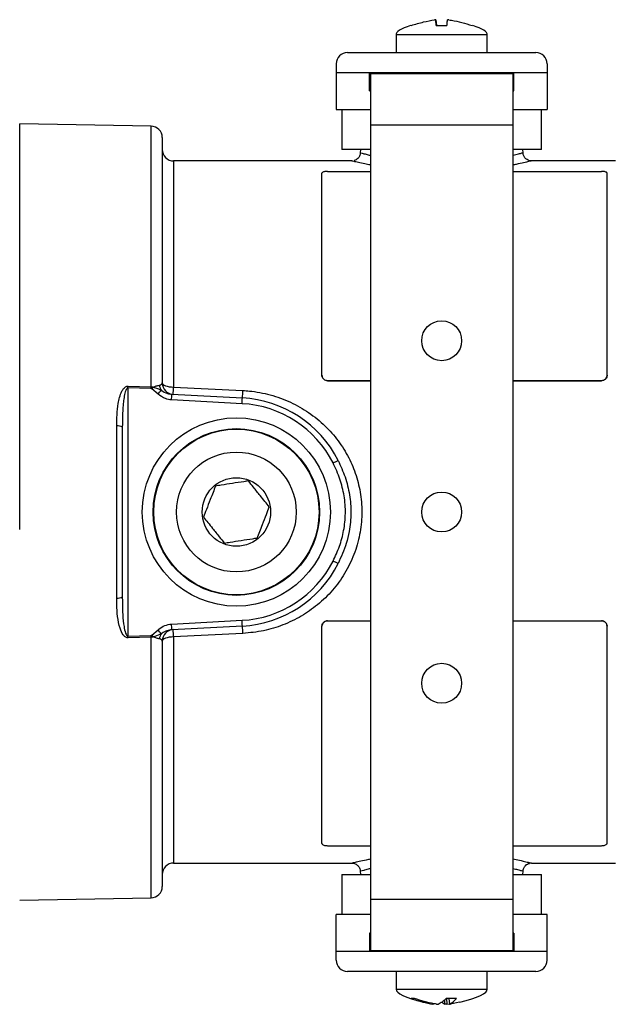
# Model space of a CAD drawing. Units: millimetres. Extents: x 5 to 836, y 5 to 589.
# Drawn here: x 277 to 329, y 106 to 192 of the extents above; entities that cross this region are included whole.
import ezdxf

# ---------------------------------------------------------------- set-up
doc = ezdxf.new("R2010")
doc.units = ezdxf.units.MM

msp = doc.modelspace()

# ---------------------------------------------------------------- linework, layer by layer
at = {"color": 7, "linetype": 'Continuous', "lineweight": 25}
for p, q in [((313.951347, 191.32821), (313.908219, 191.820199)), ((313.910707, 191.820199), (313.953666, 191.32821)), ((311.7525, 191.32821), (311.751595, 191.32821)), ((313.947286, 191.32821), (314.88346, 191.32821)), ((317.08776, 191.32821), (317.088686, 191.32821)), ((310.420593, 190.506958), (310.420593, 188.956958)), ((314.412767, 190.506958), (310.420593, 190.506958)), ((318.420593, 190.506958), (314.412767, 190.506958)), ((318.420593, 188.956958), (318.420593, 190.506958)), ((306.170593, 188.956958), (322.670593, 188.956958)), ((305.170593, 187.956958), (305.170593, 187.206958)), ((305.170593, 187.206958), (305.170593, 183.956958)), ((305.170593, 187.206958), (308.095593, 187.206958)), ((305.170593, 187.206958), (323.670593, 187.206958)), ((308.095593, 185.606958), (308.095593, 187.206958)), ((310.220593, 187.206958), (310.220593, 187.106958)), ((318.620593, 187.106958), (318.620593, 187.206958)), ((320.745593, 185.606958), (320.745593, 187.206958)), ((320.745593, 187.206958), (323.670593, 187.206958)), ((323.670593, 187.956958), (323.670593, 187.206958)), ((323.670593, 187.206958), (323.670593, 183.956958)), ((308.170593, 187.106958), (308.170593, 182.606958)), ((308.170593, 187.106958), (320.670593, 187.106958)), ((320.670593, 187.106958), (320.670593, 182.606958)), ((308.095593, 185.606958), (308.170593, 185.606958)), ((320.670593, 185.606958), (320.745593, 185.606958)), ((305.170593, 183.956958), (308.170593, 183.956958)), ((305.670593, 183.956958), (305.670593, 180.456958)), ((320.670593, 183.956958), (323.670593, 183.956958)), ((323.170593, 180.456958), (323.170593, 183.956958)), ((288.938046, 182.50592), (277.420593, 182.706958)), ((277.420593, 147.173373), (277.420593, 182.706958)), ((288.938046, 159.673893), (288.938046, 182.50592)), ((308.170593, 182.606958), (308.170593, 114.806958)), ((308.170593, 182.606958), (320.670593, 182.606958)), ((320.670593, 182.606958), (320.670593, 114.806958)), ((289.920593, 181.506073), (289.920593, 160.010297)), ((308.170593, 180.456958), (305.670593, 180.456958)), ((307.298371, 180.456958), (307.288551, 180.175749)), ((323.170593, 180.456958), (320.670593, 180.456958)), ((321.552681, 180.174463), (321.542816, 180.456958)), ((306.564318, 179.456958), (290.920593, 179.456958)), ((290.920593, 179.456958), (290.920593, 159.654286)), ((322.274951, 179.450303), (322.274381, 179.450163)), ((329.670593, 179.456958), (322.274951, 179.456958)), ((304.420593, 178.544353), (308.170593, 178.544353)), ((320.670593, 178.544353), (328.420593, 178.544353)), ((303.920593, 160.685761), (303.920593, 178.382786)), ((328.920593, 160.685761), (328.920593, 178.382786)), ((303.920593, 160.66735), (303.920593, 160.685761)), ((328.920593, 160.685761), (328.920593, 160.66735)), ((286.91623, 159.568776), (286.91623, 137.845141)), ((288.933683, 159.51168), (286.91623, 159.568776)), ((290.920593, 159.654286), (296.996289, 159.345901)), ((304.420593, 160.222338), (304.420593, 160.20393)), ((304.420593, 160.222338), (308.170593, 160.222338)), ((304.420593, 160.20393), (308.170593, 160.20393)), ((320.670593, 160.222338), (328.420593, 160.222338)), ((320.670593, 160.20393), (328.420593, 160.20393)), ((328.420593, 160.20393), (328.420593, 160.222338)), ((289.549237, 159.035906), (289.020037, 159.485966)), ((290.758942, 159.017396), (296.943953, 158.693254)), ((296.922148, 158.193939), (290.737137, 158.518082)), ((285.92932, 141.172381), (285.92932, 156.241536)), ((286.420593, 156.130264), (286.420593, 141.283653)), ((290.737137, 138.895835), (296.922148, 139.219978)), ((304.420593, 139.188249), (304.420593, 139.173299)), ((304.420593, 139.188249), (308.170593, 139.188249)), ((304.420593, 139.173299), (308.170593, 139.173299)), ((320.670593, 139.188249), (328.420593, 139.188249)), ((320.670593, 139.173299), (328.420593, 139.173299)), ((328.420593, 139.173299), (328.420593, 139.188249)), ((289.020037, 137.92795), (289.549237, 138.37801)), ((296.943953, 138.720663), (290.758942, 138.39652)), ((296.996289, 138.068015), (290.920593, 137.75963)), ((303.920593, 138.697358), (303.920593, 138.71231)), ((303.920593, 119.675932), (303.920593, 138.697358)), ((328.920593, 138.71231), (328.920593, 138.697358)), ((328.920593, 119.675932), (328.920593, 138.697358)), ((286.91623, 137.845141), (288.933683, 137.902237)), ((288.938046, 114.907996), (288.938046, 137.740024)), ((289.920593, 137.40362), (289.920593, 115.907844)), ((290.920593, 137.75963), (290.920593, 117.956958)), ((304.420593, 119.48011), (308.170593, 119.48011)), ((320.670593, 119.48011), (328.420593, 119.48011)), ((290.920593, 117.956958), (306.561895, 117.956958)), ((322.292818, 117.956958), (329.670593, 117.956958)), ((305.670593, 116.956958), (305.670593, 113.456958)), ((305.670593, 116.956958), (308.170593, 116.956958)), ((307.288572, 117.237565), (307.298371, 116.956958)), ((320.670593, 116.956958), (323.170593, 116.956958)), ((321.542816, 116.956958), (321.552533, 117.235205)), ((323.170593, 113.456958), (323.170593, 116.956958)), ((277.420593, 114.706958), (288.938046, 114.907996)), ((308.170593, 114.806958), (308.170593, 110.306958)), ((308.170593, 114.806958), (320.670593, 114.806958)), ((320.670593, 114.806958), (320.670593, 110.306958)), ((305.170593, 110.206958), (305.170593, 113.456958)), ((308.170593, 113.456958), (305.170593, 113.456958)), ((323.670593, 113.456958), (320.670593, 113.456958)), ((323.670593, 110.206958), (323.670593, 113.456958)), ((308.095593, 111.806958), (308.095593, 110.206958)), ((308.170593, 111.806958), (308.095593, 111.806958)), ((320.745593, 111.806958), (320.670593, 111.806958)), ((320.745593, 111.806958), (320.745593, 110.206958)), ((308.095593, 110.206958), (305.170593, 110.206958)), ((323.670593, 110.206958), (305.170593, 110.206958)), ((305.170593, 109.456958), (305.170593, 110.206958)), ((308.170593, 110.306958), (320.670593, 110.306958)), ((310.220593, 110.306958), (310.220593, 110.206958)), ((318.620593, 110.206958), (318.620593, 110.306958)), ((323.670593, 110.206958), (320.745593, 110.206958)), ((323.670593, 109.456958), (323.670593, 110.206958)), ((322.670593, 108.456958), (306.170593, 108.456958)), ((310.420593, 108.456958), (310.420593, 106.906958)), ((318.420593, 106.906958), (318.420593, 108.456958)), ((310.420593, 106.906958), (315.686416, 106.906958)), ((312.037755, 106.085707), (311.741497, 106.085707)), ((315.708956, 106.085707), (314.820893, 106.085707)), ((314.83462, 106.085707), (314.861831, 105.593717)), ((315.045727, 106.085707), (315.100776, 105.588336)), ((315.05216, 106.085707), (315.106613, 105.593717)), ((315.686416, 106.906958), (318.420593, 106.906958)), ((314.420593, 105.766987), (314.704299, 105.593717)), ((314.704299, 105.593717), (314.683267, 105.974008)), ((314.861831, 105.593717), (315.082902, 105.634496)), ((315.987679, 105.766947), (315.185331, 105.593717))]:
    msp.add_line(p, q, dxfattribs=at)
at = {"color": 7, "linetype": 'Continuous', "lineweight": 25, "flags": 128}
for points in [[(286.920593, 159.731674), (287.920147, 159.703073), (288.938046, 159.673893)], [(289.920593, 160.010297), (289.939808, 159.940843), (289.996714, 159.874057), (290.089124, 159.812508), (290.213487, 159.758559), (290.365023, 159.714285), (290.53791, 159.681386), (290.725503, 159.661127), (290.920593, 159.654286)], [(288.938046, 137.740024), (287.938493, 137.711369), (286.920593, 137.682243)], [(290.920593, 137.75963), (290.725503, 137.75279), (290.53791, 137.732531), (290.365023, 137.699632), (290.213487, 137.655357), (290.089124, 137.601409), (289.996714, 137.539859), (289.939808, 137.473074), (289.920593, 137.40362)]]:
    msp.add_lwpolyline(points, dxfattribs=at)
at = {"color": 7, "linetype": 'Continuous', "lineweight": 25}
for centre, radius in [((314.420593, 163.706958), 1.75), ((296.420593, 148.706958), 8.25), ((296.420593, 148.706958), 7.3), ((296.420593, 148.706958), 7.25), ((296.420593, 148.706958), 5.25), ((296.420593, 148.706958), 3), ((314.420593, 148.706958), 1.75), ((314.420593, 133.706958), 1.75)]:
    msp.add_circle(centre, radius, dxfattribs=at)
for centre, radius, start, end in [((306.170593, 187.956958), 1, 90, 180), ((322.670593, 187.956958), 1, 360, 90), ((288.920593, 181.506073), 1, 0, 89), ((290.920593, 180.456958), 1, 180, 270), ((232.406422, 161.110233), 54.531599, 358.3801917, 358.55140832), ((234.400089, 161.059598), 54.555558, 358.37411397, 358.54453632), ((235.390052, 190.201188), 61.802914, 330.19916345, 330.36882552), ((290.768532, 159.970932), 1.109414, 187.99110407, 212.830156), ((290.920593, 160.010297), 1, 180, 267), ((284.095185, 159.886718), 6.829365, 352.63841711, 358.04960625), ((257.65806, 186.773367), 42.26599, 318.98477346, 319.58135065), ((276.425066, 159.393213), 14.338801, 356.50092775, 358.49812008), ((282.610077, 159.06907), 14.338801, 356.50092775, 358.49812008), ((289.790154, 159.595341), 7.210451, 352.81299242, 358.01750679), ((296.420593, 148.706958), 10, 26.8808507, 87), ((296.424957, 148.706958), 9.5, 26.8808507, 87), ((286.044285, 155.608976), 0.642922, 54.17517851, 100.30088399), ((290.833761, 181.021196), 31.350869, 296.65534483, 297.56203188), ((296.424957, 148.706958), 9.5, 273, 333.1191493), ((296.420593, 148.706958), 10, 273, 333.1191493), ((290.833761, 116.392721), 31.350869, 62.43796812, 63.34465517), ((286.044285, 141.804941), 0.642922, 259.69911601, 305.82482149), ((276.425066, 138.020704), 14.338801, 1.50187992, 3.49907225), ((282.610077, 138.344847), 14.338801, 1.50187992, 3.49907225), ((257.65806, 110.64055), 42.26599, 40.41864935, 41.01522654), ((290.768532, 137.442985), 1.109414, 147.169844, 172.00889593), ((290.920593, 137.40362), 1, 93, 180), ((284.095185, 137.527198), 6.829365, 1.95039375, 7.36158289), ((289.790154, 137.818576), 7.210451, 1.98249321, 7.18700758), ((232.406422, 136.303684), 54.531599, 1.44859168, 1.6198083), ((234.400089, 136.354318), 54.555558, 1.45546368, 1.62588603), ((235.390052, 107.212728), 61.802914, 29.63117448, 29.80083655), ((290.920593, 116.956958), 1, 90, 180), ((288.920593, 115.907844), 1, 271, 0), ((306.170593, 109.456958), 1, 180, 270), ((322.670593, 109.456958), 1, 270, 0)]:
    msp.add_arc(centre, radius, start, end, dxfattribs=at)
for centre, major_axis, start_param, end_param in [((320.808933, 191.313902), (-10.38834, -0.806944), 5.77430211, 6.283185307), ((308.032254, 191.313902), (10.38834, -0.806944), 0, 0.50997915), ((320.808933, 106.100015), (-10.38834, 0.806944), 0, 0.706441222), ((308.032254, 106.100015), (10.38834, 0.806944), 5.578895972, 6.283185307)]:
    msp.add_ellipse(centre, major_axis=major_axis, ratio=0.140089502, start_param=start_param, end_param=end_param, dxfattribs=at)
for points, knots in [([(311.751595, 191.32821), (312.113045, 191.434909), (312.782391, 191.632497), (313.468385, 191.761061), (313.783939, 191.820199)], [0, 0, 0, 0, 0.5400049402, 1, 1, 1, 1]), ([(313.908219, 191.820199), (313.906689, 191.822261), (313.903629, 191.826384), (313.881935, 191.82907), (313.850379, 191.828464), (313.815737, 191.825081), (313.792968, 191.821585), (313.783939, 191.820199)], [0, 0, 0, 0, 0.215349975, 0.430738196, 0.645239269, 0.859315162, 1, 1, 1, 1]), ([(313.901028, 191.82561), (313.903386, 191.825173), (313.909734, 191.823996), (313.910331, 191.821665), (313.910707, 191.820199)], [0, 0, 0, 0, 0.37149596, 1, 1, 1, 1]), ([(313.908219, 191.820199), (313.90923, 191.806915), (313.918213, 191.688869), (313.933617, 191.497787), (313.947286, 191.32821)], [0, 0, 0, 0, 0.11253886, 1, 1, 1, 1]), ([(313.957727, 191.32821), (313.947684, 191.434909), (313.929088, 191.632497), (313.916498, 191.761061), (313.910707, 191.820199)], [0, 0, 0, 0, 0.54000494, 1, 1, 1, 1]), ([(314.88346, 191.32821), (314.893502, 191.434909), (314.912099, 191.632497), (314.924689, 191.761061), (314.93048, 191.820199)], [0, 0, 0, 0, 0.54000494, 1, 1, 1, 1]), ([(315.055248, 191.820199), (315.041372, 191.822261), (315.013619, 191.826384), (314.976428, 191.82907), (314.948221, 191.828464), (314.933068, 191.825081), (314.931215, 191.821585), (314.93048, 191.820199)], [0, 0, 0, 0, 0.215349975, 0.430738196, 0.645239269, 0.859315162, 1, 1, 1, 1]), ([(315.055248, 191.820199), (315.132602, 191.806915), (315.819958, 191.688869), (316.491655, 191.497787), (317.08776, 191.32821)], [0, 0, 0, 0, 0.11253886, 1, 1, 1, 1]), ([(308.170593, 179.101222), (308.004602, 179.132182), (307.560634, 179.214992), (307.102534, 179.323322), (306.829572, 179.386501), (306.637731, 179.43269), (306.529683, 179.45929), (306.557221, 179.452523), (306.564318, 179.450779)], [0, 0, 0, 0, 0.148682539, 0.397674386, 0.65364387, 0.658747223, 0.912054528, 1, 1, 1, 1]), ([(307.277341, 180.177306), (307.276549, 180.123854), (307.274366, 179.976628), (307.167597, 179.77374), (307.008808, 179.610764), (306.862211, 179.521083), (306.769677, 179.495605), (306.735961, 179.486322)], [0, 0, 0, 0, 0.168536876, 0.464211877, 0.695869107, 0.889183762, 1, 1, 1, 1]), ([(307.309583, 180.174973), (307.303606, 180.176633), (307.278421, 180.183627), (307.43909, 180.139183), (307.72802, 180.05984), (308.040705, 179.982313), (308.170593, 179.950108)], [0, 0, 0, 0, 0.105312646, 0.443717102, 0.768922877, 1, 1, 1, 1]), ([(320.670593, 179.950533), (320.75382, 179.970719), (321.04557, 180.041479), (321.337716, 180.121756), (321.54556, 180.178763), (321.531482, 180.174911), (321.526529, 180.173556)], [0, 0, 0, 0, 0.13896433, 0.487136258, 0.819566262, 1, 1, 1, 1]), ([(322.274381, 179.450163), (322.27438, 179.450163), (322.274139, 179.450104), (322.07086, 179.39983), (321.6345, 179.298738), (321.147194, 179.187978), (320.76456, 179.114677), (320.670593, 179.096675)], [0, 0, 0, 0, 0.001342354, 0.300388451, 0.595981098, 0.90078105, 1, 1, 1, 1]), ([(322.471624, 179.476299), (322.47126, 179.476212), (322.470304, 179.475983), (322.464822, 179.474721), (322.453658, 179.472299), (322.429529, 179.467509), (322.368401, 179.4581), (322.220457, 179.451882), (322.013783, 179.498574), (321.795205, 179.635304), (321.637827, 179.831906), (321.553744, 180.027916), (321.560675, 180.145616), (321.562272, 180.172744)], [0, 0, 0, 0, 0.012773255, 0.033558914, 0.046919715, 0.061379599, 0.09748748, 0.181772257, 0.389111222, 0.551916176, 0.741049765, 0.940316748, 1, 1, 1, 1]), ([(304.420593, 178.544353), (304.364381, 178.542611), (304.251958, 178.539126), (304.102121, 178.511814), (303.989047, 178.471174), (303.92913, 178.425562), (303.923019, 178.394939), (303.920593, 178.382786)], [0, 0, 0, 0, 0.214688007, 0.429376072, 0.64406172, 0.858737959, 1, 1, 1, 1]), ([(328.920593, 178.382786), (328.915068, 178.401285), (328.904016, 178.438284), (328.817823, 178.486636), (328.690961, 178.522716), (328.550373, 178.541658), (328.457467, 178.543587), (328.420593, 178.544353)], [0, 0, 0, 0, 0.214686286, 0.429373349, 0.644046343, 0.858725631, 1, 1, 1, 1]), ([(303.920593, 160.685761), (303.926119, 160.633797), (303.937171, 160.529871), (304.023364, 160.390972), (304.150225, 160.285987), (304.290814, 160.230278), (304.38372, 160.224594), (304.420593, 160.222338)], [0, 0, 0, 0, 0.214686286, 0.429373349, 0.644046343, 0.858725631, 1, 1, 1, 1]), ([(304.420593, 160.20393), (304.364381, 160.20907), (304.251958, 160.219349), (304.102121, 160.299458), (303.989047, 160.417184), (303.92913, 160.547415), (303.923019, 160.633275), (303.920593, 160.66735)], [0, 0, 0, 0, 0.214687988, 0.429376035, 0.644061657, 0.85873784, 1, 1, 1, 1]), ([(328.420593, 160.222338), (328.476805, 160.227478), (328.589229, 160.237757), (328.739065, 160.317866), (328.852139, 160.435593), (328.912057, 160.565824), (328.918168, 160.651685), (328.920593, 160.685761)], [0, 0, 0, 0, 0.214688007, 0.429376072, 0.64406172, 0.858737959, 1, 1, 1, 1]), ([(328.920593, 160.66735), (328.915068, 160.615388), (328.904016, 160.511462), (328.817823, 160.372564), (328.690961, 160.267579), (328.550373, 160.21187), (328.457467, 160.206186), (328.420593, 160.20393)], [0, 0, 0, 0, 0.214686262, 0.429373303, 0.644046231, 0.858725472, 1, 1, 1, 1]), ([(285.92932, 156.241536), (285.943548, 156.903032), (285.961809, 157.751983), (286.176243, 158.756363), (286.329837, 159.197645), (286.514824, 159.501931), (286.66174, 159.649219), (286.801458, 159.723036), (286.88279, 159.728933), (286.920593, 159.731674)], [0, 0, 0, 0, 0.513782522, 0.659379073, 0.810811097, 0.881577357, 0.938798881, 0.971554144, 1, 1, 1, 1]), ([(286.91623, 159.568776), (286.906044, 159.568275), (286.886385, 159.567309), (286.844125, 159.546882), (286.779524, 159.478183), (286.709981, 159.331216), (286.61767, 159.030926), (286.543322, 158.599994), (286.435438, 157.60389), (286.427112, 156.777418), (286.420593, 156.130264)], [0, 0, 0, 0, 0.008443704, 0.016297152, 0.038640212, 0.086320973, 0.152695319, 0.304657313, 0.455523515, 1, 1, 1, 1]), ([(288.938046, 159.673893), (288.97893, 159.670965), (289.037667, 159.66676), (289.093718, 159.650002), (289.110755, 159.644908)], [0, 0, 0, 0, 0.696052851, 1, 1, 1, 1]), ([(289.110755, 159.644908), (289.211352, 159.681959), (289.422407, 159.759694), (289.584866, 159.797116), (289.669891, 159.816702)], [0, 0, 0, 0, 0.476638124, 1, 1, 1, 1]), ([(289.110755, 159.644908), (289.250649, 159.61319), (289.511581, 159.554029), (289.733412, 159.427948), (289.836312, 159.369462)], [0, 0, 0, 0, 0.536129901, 1, 1, 1, 1]), ([(289.669891, 159.816702), (289.737703, 159.840395), (289.876236, 159.8888), (289.918646, 159.963463), (289.920398, 160.005598), (289.920593, 160.010297)], [0, 0, 0, 0, 0.460021856, 0.939783872, 1, 1, 1, 1]), ([(289.020037, 159.485966), (289.011597, 159.490498), (288.984826, 159.504871), (288.954469, 159.508912), (288.933683, 159.51168)], [0, 0, 0, 0, 0.315304331, 1, 1, 1, 1]), ([(290.737137, 158.518082), (290.551483, 158.545071), (290.111583, 158.609023), (289.755209, 158.879551), (289.549237, 159.035906)], [0, 0, 0, 0, 0.422036009, 1, 1, 1, 1]), ([(289.836312, 159.369462), (290.00762, 159.263703), (290.290152, 159.089278), (290.626523, 159.037701), (290.758942, 159.017396)], [0, 0, 0, 0, 0.606330086, 1, 1, 1, 1]), ([(296.996289, 159.345901), (297.183296, 159.333517), (297.98939, 159.280135), (299.417706, 159.010218), (301.174989, 158.371769), (302.801172, 157.447525), (304.200191, 156.307374), (305.379436, 154.968048), (306.292462, 153.509192), (306.958156, 151.916825), (307.354466, 150.244663), (307.468796, 148.488283), (307.278794, 146.707553), (306.770403, 144.945302), (305.961425, 143.301872), (304.879444, 141.818255), (303.594501, 140.567566), (302.123202, 139.541494), (300.526719, 138.776342), (298.800861, 138.244036), (297.603364, 138.12723), (296.996289, 138.068015)], [0, 0, 0, 0, 0.016996742, 0.073264562, 0.131283161, 0.186925564, 0.24414122, 0.296640487, 0.350524397, 0.401340155, 0.45360719, 0.506006534, 0.560139895, 0.615182543, 0.672086452, 0.726859036, 0.783199694, 0.836461962, 0.891100155, 0.944792896, 1, 1, 1, 1]), ([(304.898469, 144.41166), (305.095306, 144.836437), (305.492764, 145.694157), (305.867215, 147.098395), (306.026169, 148.593268), (305.905895, 150.116649), (305.53691, 151.612424), (305.113006, 152.535227), (304.898469, 153.002256)], [0, 0, 0, 0, 0.157010349, 0.3170397, 0.485610006, 0.659542574, 0.827695237, 1, 1, 1, 1]), ([(305.34008, 153.228325), (305.558894, 152.749564), (306.001743, 151.780614), (306.377146, 150.220954), (306.504767, 148.604189), (306.361232, 147.173559), (306.007888, 145.67335), (305.601293, 144.767529), (305.34008, 144.185592)], [0, 0, 0, 0, 0.167948139, 0.339905186, 0.509189512, 0.683620953, 0.7967451, 1, 1, 1, 1]), ([(294.596625, 150.981595), (294.524156, 150.795481), (294.376741, 150.416891), (294.10318, 149.714331), (293.80974, 148.960717), (293.621956, 148.478451), (293.538716, 148.264673)], [0, 0, 0, 0, 0.216457565, 0.440315951, 0.751904264, 1, 1, 1, 1]), ([(297.478502, 151.42388), (297.345502, 151.403468), (296.903177, 151.335584), (296.085058, 151.210026), (295.225616, 151.078127), (294.762173, 151.007002), (294.596625, 150.981595)], [0, 0, 0, 0, 0.1470655678, 0.4891025922, 0.8175002041, 1, 1, 1, 1]), ([(299.302471, 149.149243), (299.177526, 149.30506), (298.923364, 149.62202), (298.45171, 150.210211), (297.945781, 150.841145), (297.622019, 151.244903), (297.478502, 151.42388)], [0, 0, 0, 0, 0.216457565, 0.440315951, 0.751904264, 1, 1, 1, 1]), ([(298.244562, 146.432322), (298.31703, 146.618435), (298.464445, 146.997026), (298.738006, 147.699586), (299.031447, 148.4532), (299.21923, 148.935465), (299.302471, 149.149243)], [0, 0, 0, 0, 0.216457565, 0.440315951, 0.751904264, 1, 1, 1, 1]), ([(293.538716, 148.264673), (293.663661, 148.108857), (293.917823, 147.791897), (294.389477, 147.203706), (294.895405, 146.572772), (295.219168, 146.169014), (295.362685, 145.990037)], [0, 0, 0, 0, 0.216457565, 0.440315951, 0.751904264, 1, 1, 1, 1]), ([(295.362685, 145.990037), (295.528233, 146.015444), (295.991676, 146.086569), (296.851118, 146.218468), (297.669237, 146.344026), (298.111562, 146.41191), (298.244562, 146.432322)], [0, 0, 0, 0, 0.182499796, 0.510897408, 0.852934432, 1, 1, 1, 1]), ([(286.920593, 137.682243), (286.879609, 137.685616), (286.788634, 137.693104), (286.637778, 137.782249), (286.406748, 138.039921), (286.162814, 138.645761), (285.988284, 139.546592), (285.936592, 140.44146), (285.931176, 140.985823), (285.92932, 141.172381)], [0, 0, 0, 0, 0.03082318, 0.068420838, 0.130959474, 0.299481506, 0.576604188, 0.854899043, 1, 1, 1, 1]), ([(286.420593, 141.283653), (286.421591, 141.099978), (286.426346, 140.225071), (286.468467, 139.154528), (286.65263, 138.2222), (286.767499, 137.954622), (286.836835, 137.871568), (286.884686, 137.846699), (286.906134, 137.845639), (286.91623, 137.845141)], [0, 0, 0, 0, 0.1547169834, 0.7369732465, 0.902262952, 0.9558159148, 0.9822132818, 0.9916270287, 1, 1, 1, 1]), ([(289.549237, 138.37801), (289.576523, 138.401114), (289.756975, 138.553911), (290.134511, 138.799518), (290.53595, 138.863679), (290.737137, 138.895835)], [0, 0, 0, 0, 0.081612713, 0.539736173, 1, 1, 1, 1]), ([(303.920593, 138.71231), (303.926119, 138.765705), (303.937171, 138.872494), (304.023364, 139.015139), (304.150225, 139.122921), (304.290814, 139.180099), (304.38372, 139.185934), (304.420593, 139.188249)], [0, 0, 0, 0, 0.214686262, 0.429373303, 0.644046231, 0.858725472, 1, 1, 1, 1]), ([(304.420593, 139.173299), (304.364381, 139.168024), (304.251958, 139.157474), (304.102121, 139.075246), (303.989047, 138.954369), (303.92913, 138.820605), (303.923019, 138.732374), (303.920593, 138.697358)], [0, 0, 0, 0, 0.214688007, 0.429376072, 0.64406172, 0.858737959, 1, 1, 1, 1]), ([(328.420593, 139.188249), (328.476805, 139.182974), (328.589229, 139.172424), (328.739065, 139.090197), (328.852139, 138.96932), (328.912057, 138.835557), (328.918168, 138.747326), (328.920593, 138.71231)], [0, 0, 0, 0, 0.214687988, 0.429376035, 0.644061657, 0.85873784, 1, 1, 1, 1]), ([(328.920593, 138.697358), (328.915068, 138.750753), (328.904016, 138.857543), (328.817823, 139.000188), (328.690961, 139.107971), (328.550373, 139.165149), (328.457467, 139.170983), (328.420593, 139.173299)], [0, 0, 0, 0, 0.214686286, 0.429373349, 0.644046343, 0.858725631, 1, 1, 1, 1]), ([(289.836312, 138.044454), (289.65753, 137.94773), (289.430882, 137.82511), (289.166574, 137.778791), (289.110755, 137.769009)], [0, 0, 0, 0, 0.788811407, 1, 1, 1, 1]), ([(290.758942, 138.39652), (290.614281, 138.373411), (290.310047, 138.324811), (290.020541, 138.155824), (289.862284, 138.060155), (289.836312, 138.044454)], [0, 0, 0, 0, 0.43109955, 0.906637165, 1, 1, 1, 1]), ([(288.933683, 137.902237), (288.94322, 137.902965), (288.97355, 137.90528), (289.00113, 137.918729), (289.020037, 137.92795)], [0, 0, 0, 0, 0.314437944, 1, 1, 1, 1]), ([(289.110755, 137.769009), (289.072378, 137.758636), (289.015677, 137.74331), (288.957007, 137.740826), (288.938046, 137.740024)], [0, 0, 0, 0, 0.67681994, 1, 1, 1, 1]), ([(289.669891, 137.597215), (289.637595, 137.60531), (289.525556, 137.633391), (289.329588, 137.682594), (289.16542, 137.747422), (289.110755, 137.769009)], [0, 0, 0, 0, 0.212684999, 0.737839834, 1, 1, 1, 1]), ([(289.920593, 137.40362), (289.911151, 137.442264), (289.89229, 137.519448), (289.743957, 137.571316), (289.669891, 137.597215)], [0, 0, 0, 0, 0.500676101, 1, 1, 1, 1]), ([(303.920593, 119.675932), (303.926119, 119.653591), (303.937171, 119.608909), (304.023364, 119.55029), (304.150225, 119.506451), (304.290814, 119.483391), (304.38372, 119.481042), (304.420593, 119.48011)], [0, 0, 0, 0, 0.214686286, 0.429373349, 0.644046343, 0.858725631, 1, 1, 1, 1]), ([(328.420593, 119.48011), (328.476805, 119.482232), (328.589229, 119.486476), (328.739065, 119.519709), (328.852139, 119.569051), (328.912057, 119.624289), (328.918168, 119.661259), (328.920593, 119.675932)], [0, 0, 0, 0, 0.214688007, 0.429376072, 0.64406172, 0.858737959, 1, 1, 1, 1]), ([(306.561895, 117.962539), (306.5646, 117.963195), (306.570857, 117.96471), (306.831243, 118.028789), (307.31548, 118.139364), (307.776259, 118.244209), (308.123175, 118.308979), (308.170593, 118.317833)], [0, 0, 0, 0, 0.188692837, 0.436272529, 0.691187757, 0.957789397, 1, 1, 1, 1]), ([(320.670593, 118.317856), (320.865443, 118.278859), (321.329975, 118.185887), (321.840536, 118.068012), (322.189607, 117.984922), (322.331336, 117.949762), (322.295813, 117.958476), (322.292818, 117.959211)], [0, 0, 0, 0, 0.19200665, 0.457753893, 0.712721564, 0.975779346, 1, 1, 1, 1]), ([(306.560984, 117.956917), (306.655405, 117.943921), (306.822856, 117.920874), (307.041504, 117.781589), (307.200136, 117.58888), (307.28667, 117.390364), (307.280183, 117.269211), (307.278546, 117.238657)], [0, 0, 0, 0, 0.252424375, 0.447659655, 0.676518561, 0.918421963, 1, 1, 1, 1]), ([(308.170593, 117.463442), (308.107604, 117.448327), (307.847779, 117.385977), (307.560702, 117.307582), (307.31657, 117.241097), (307.309975, 117.239112), (307.307144, 117.238261)], [0, 0, 0, 0, 0.1025669827, 0.423079222, 0.7523723309, 1, 1, 1, 1]), ([(321.544176, 117.235435), (321.546872, 117.234686), (321.579066, 117.225748), (321.448477, 117.261963), (321.171554, 117.338582), (320.828069, 117.424835), (320.670593, 117.464379)], [0, 0, 0, 0, 0.030521349, 0.364390299, 0.708595014, 1, 1, 1, 1]), ([(321.562174, 117.23617), (321.560311, 117.260975), (321.551661, 117.376134), (321.630378, 117.564704), (321.771799, 117.754083), (321.937533, 117.868241), (322.053875, 117.92176), (322.113889, 117.932038), (322.119702, 117.933033)], [0, 0, 0, 0, 0.0773404722, 0.3590562145, 0.6070507678, 0.8099837929, 0.9815942324, 1, 1, 1, 1]), ([(311.741497, 106.085707), (312.081435, 105.979008), (312.710944, 105.78142), (313.358146, 105.652856), (313.655855, 105.593717)], [0, 0, 0, 0, 0.54000494, 1, 1, 1, 1]), ([(313.979356, 105.593717), (313.905611, 105.607002), (313.25033, 105.725048), (312.607893, 105.916129), (312.037755, 106.085707)], [0, 0, 0, 0, 0.11253886, 1, 1, 1, 1]), ([(314.820893, 106.085707), (314.697649, 105.979008), (314.469421, 105.78142), (314.241657, 105.652856), (314.136887, 105.593717)], [0, 0, 0, 0, 0.54000494, 1, 1, 1, 1]), ([(315.106613, 105.593717), (315.129989, 105.607002), (315.337704, 105.725048), (315.534398, 105.916129), (315.708956, 106.085707)], [0, 0, 0, 0, 0.11253886, 1, 1, 1, 1]), ([(313.740112, 105.588367), (313.740202, 105.588282), (313.742316, 105.586312), (313.733597, 105.58501), (313.713563, 105.585409), (313.685191, 105.588843), (313.664185, 105.592333), (313.655855, 105.593717)], [0, 0, 0, 0, 0.012169857, 0.283331483, 0.553376241, 0.822885721, 1, 1, 1, 1]), ([(313.979356, 105.593717), (313.993008, 105.591656), (314.020315, 105.587532), (314.062443, 105.584847), (314.099145, 105.585453), (314.124427, 105.588836), (314.133349, 105.592331), (314.136887, 105.593717)], [0, 0, 0, 0, 0.215349975, 0.430738196, 0.645239269, 0.859315162, 1, 1, 1, 1]), ([(314.861831, 105.593717), (314.848178, 105.591656), (314.820871, 105.587532), (314.778744, 105.584847), (314.742042, 105.585453), (314.716759, 105.588836), (314.707837, 105.592331), (314.704299, 105.593717)], [0, 0, 0, 0, 0.215349975, 0.430738196, 0.645239269, 0.859315162, 1, 1, 1, 1]), ([(315.106613, 105.593717), (315.1037, 105.591656), (315.097874, 105.587532), (315.106766, 105.584847), (315.127846, 105.585453), (315.155962, 105.588836), (315.176992, 105.592331), (315.185331, 105.593717)], [0, 0, 0, 0, 0.215349975, 0.430738196, 0.645239269, 0.859315162, 1, 1, 1, 1])]:
    msp.add_open_spline(points, degree=3, knots=knots, dxfattribs=at)

doc.saveas('drawing.dxf')
